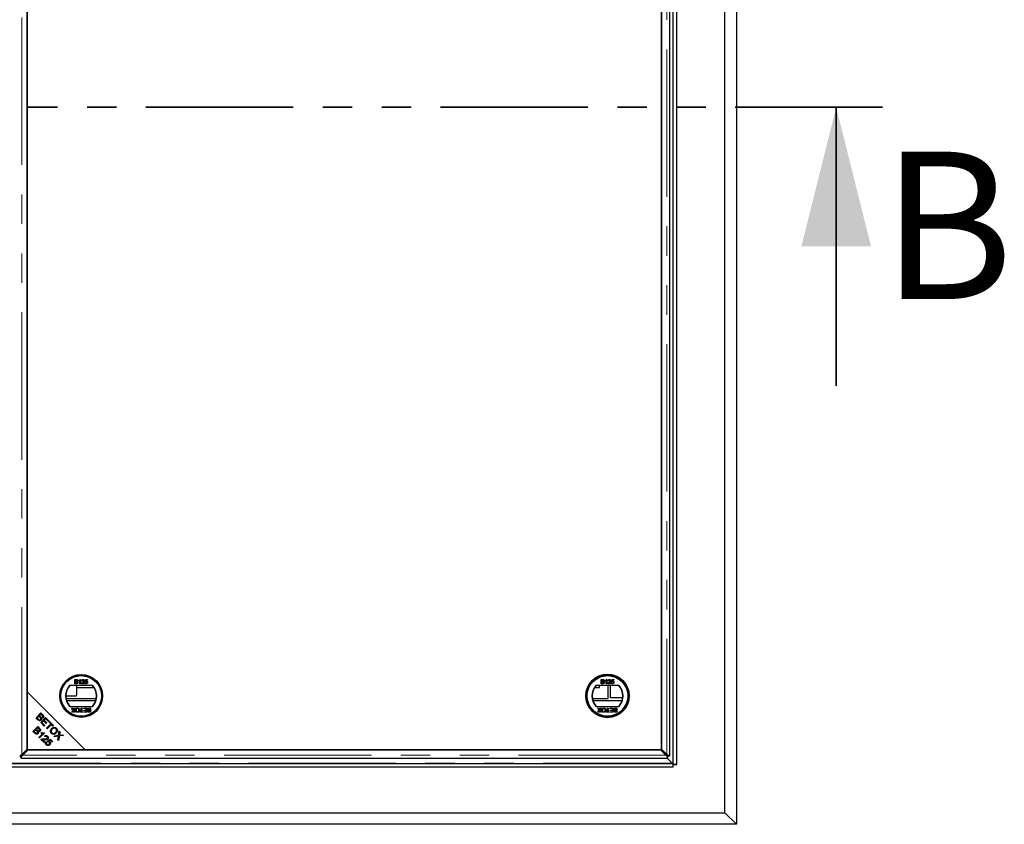
# Model space of a CAD drawing. Units: millimetres. Extents: x 752 to 8439, y 460 to 7170.
# Drawn here: x 1575 to 2424, y 782 to 1476 of the extents above; entities that cross this region are included whole.
import ezdxf

# ---------------------------------------------------------------- set-up
doc = ezdxf.new("R2010")
doc.units = ezdxf.units.MM
doc.header["$LTSCALE"] = 20
doc.linetypes.add('PHANTOM', pattern=[12.7, 6.35, -1.27, 1.27, -1.27, 1.27, -1.27])
doc.styles.add('SLDTEXTSTYLE0', font='TXT', dxfattribs={"width": 0.75})

msp = doc.modelspace()

# ---------------------------------------------------------------- linework, layer by layer
at = {"color": 7, "linetype": 'Continuous', "lineweight": 25}
for p, q in [((2192.65, 2018.16), (2192.65, 782.16)), ((2182.65, 792.16), (2182.65, 2008.16)), ((2138.2, 833.66), (2138.2, 1966.66)), ((2141.2, 833.66), (2141.2, 1966.66)), ((1581.25, 1954.05), (1581.25, 896.26)), ((1581.25, 846.98), (1581.25, 1953.33)), ((2128.05, 1953.33), (2128.05, 846.98)), ((2135.14, 841.28), (2135.14, 1959.03)), ((2128.05, 846.26), (2128.05, 1904.05)), ((1637.86, 901.81), (1617.74, 901.81)), ((1622.37, 903.34), (1622.37, 906.94)), ((1622.37, 906.94), (1623.72, 906.94)), ((1623.72, 903.34), (1622.37, 903.34)), ((1623.56, 906.52), (1622.88, 906.52)), ((1622.88, 906.52), (1622.88, 905.42)), ((1622.88, 905.42), (1623.62, 905.42)), ((1622.88, 905), (1622.88, 903.76)), ((1623.67, 905), (1622.88, 905)), ((1622.88, 903.76), (1623.73, 903.76)), ((1623.65, 901.81), (1623.65, 893.66)), ((1623.65, 900.16), (1638.83, 900.16)), ((1625.83, 905.61), (1625.83, 906.04)), ((1626.66, 903.34), (1626.66, 906.14)), ((1627.12, 903.34), (1626.66, 903.34)), ((1626.82, 906.94), (1627.12, 906.94)), ((1627.12, 906.94), (1627.12, 903.34)), ((1630.53, 903.34), (1628.18, 903.34)), ((1628.69, 905.88), (1628.23, 905.92)), ((1628.77, 903.8), (1630.53, 903.8)), ((1630.53, 903.8), (1630.53, 903.34)), ((1631.04, 904.31), (1631.5, 904.35)), ((1631.09, 905.05), (1631.45, 906.89)), ((1631.55, 905), (1631.09, 905.05)), ((1631.45, 906.89), (1633.16, 906.89)), ((1631.83, 906.43), (1631.65, 905.5)), ((1633.16, 906.43), (1631.83, 906.43)), ((1633.16, 906.89), (1633.16, 906.43)), ((2070.47, 900.16), (2074.65, 900.16)), ((2091.56, 901.81), (2071.43, 901.81)), ((2074.65, 900.16), (2074.65, 901.81)), ((2076.07, 903.34), (2076.07, 906.94)), ((2076.07, 906.94), (2077.41, 906.94)), ((2077.42, 903.34), (2076.07, 903.34)), ((2076.57, 906.52), (2076.57, 905.42)), ((2077.26, 906.52), (2076.57, 906.52)), ((2076.57, 905.42), (2077.31, 905.42)), ((2076.57, 905), (2076.57, 903.76)), ((2077.36, 905), (2076.57, 905)), ((2076.57, 903.76), (2077.42, 903.76)), ((2079.52, 905.61), (2079.52, 906.04)), ((2080.35, 903.34), (2080.35, 906.14)), ((2080.81, 903.34), (2080.35, 903.34)), ((2080.52, 906.94), (2080.81, 906.94)), ((2080.81, 906.94), (2080.81, 903.34)), ((2084.22, 903.34), (2081.87, 903.34)), ((2082.38, 905.88), (2081.92, 905.92)), ((2082.15, 890.66), (2082.15, 901.81)), ((2082.47, 903.8), (2084.22, 903.8)), ((2084.08, 891.16), (2084.08, 901.81)), ((2084.22, 903.8), (2084.22, 903.34)), ((2084.73, 904.31), (2085.19, 904.35)), ((2084.78, 905.05), (2085.15, 906.89)), ((2085.24, 905), (2084.78, 905.05)), ((2085.15, 906.89), (2086.85, 906.89)), ((2085.52, 906.43), (2085.34, 905.5)), ((2086.85, 906.43), (2085.52, 906.43)), ((2086.85, 906.89), (2086.85, 906.43)), ((1581.25, 896.26), (1631.25, 846.26)), ((1581.25, 896.26), (1581.25, 846.26)), ((1622.65, 892.66), (1614.55, 892.66)), ((1614.73, 890.66), (1640.88, 890.66)), ((1615.18, 888.78), (1640.42, 888.78)), ((1617.74, 883.81), (1637.86, 883.81)), ((2068.42, 890.66), (2082.15, 890.66)), ((2068.87, 888.78), (2094.12, 888.78)), ((2071.43, 883.81), (2091.56, 883.81)), ((2094.64, 891.16), (2084.08, 891.16)), ((1588.93, 873.89), (1593.11, 878.08)), ((1591.42, 875.27), (1589.98, 873.83)), ((1592.38, 874.3), (1591.42, 875.27)), ((1593.17, 877.03), (1591.91, 875.76)), ((1591.91, 875.76), (1592.81, 874.86)), ((1593.11, 878.08), (1594.68, 876.5)), ((1594.01, 876.19), (1593.17, 877.03)), ((1619.41, 882.31), (1620.03, 882.31)), ((1620.74, 880.38), (1619.41, 882.31)), ((1619.6, 878.72), (1620.74, 880.38)), ((1620.22, 878.72), (1619.6, 878.72)), ((1620.03, 882.31), (1620.9, 881.04)), ((1620.84, 879.63), (1620.22, 878.72)), ((1621.22, 881.07), (1622.07, 882.31)), ((1621.89, 878.72), (1621.26, 879.63)), ((1622.69, 882.31), (1621.36, 880.38)), ((1621.36, 880.38), (1622.5, 878.72)), ((1622.5, 878.72), (1621.89, 878.72)), ((1622.07, 882.31), (1622.69, 882.31)), ((1626.67, 879.13), (1627.83, 879.13)), ((1626.67, 878.72), (1626.67, 879.13)), ((1629.48, 878.72), (1626.67, 878.72)), ((1627.83, 879.13), (1627.83, 882.31)), ((1627.83, 882.31), (1628.33, 882.31)), ((1628.33, 882.31), (1628.33, 879.13)), ((1628.33, 879.13), (1629.48, 879.13)), ((1629.48, 879.13), (1629.48, 878.72)), ((1629.9, 882.31), (1632.53, 882.31)), ((1629.9, 881.9), (1629.9, 882.31)), ((1632.02, 881.9), (1629.9, 881.9)), ((1629.99, 879.13), (1632.02, 879.13)), ((1629.99, 878.72), (1629.99, 879.13)), ((1632.53, 878.72), (1629.99, 878.72)), ((1630.13, 880.65), (1632.02, 880.65)), ((1630.13, 880.24), (1630.13, 880.65)), ((1632.02, 880.24), (1630.13, 880.24)), ((1632.02, 880.65), (1632.02, 881.9)), ((1632.02, 879.13), (1632.02, 880.24)), ((1632.53, 882.31), (1632.53, 878.72)), ((1635.34, 881.9), (1634.49, 881.9)), ((1634.5, 882.31), (1635.85, 882.31)), ((1635.85, 878.72), (1634.5, 878.72)), ((1634.55, 880.65), (1635.34, 880.65)), ((1635.34, 880.24), (1634.6, 880.24)), ((1634.65, 879.13), (1635.34, 879.13)), ((1635.34, 880.65), (1635.34, 881.9)), ((1635.34, 879.13), (1635.34, 880.24)), ((1635.85, 882.31), (1635.85, 878.72)), ((2074.44, 880.38), (2073.11, 882.31)), ((2073.11, 882.31), (2073.72, 882.31)), ((2073.29, 878.72), (2074.44, 880.38)), ((2073.91, 878.72), (2073.29, 878.72)), ((2073.72, 882.31), (2074.59, 881.04)), ((2074.54, 879.63), (2073.91, 878.72)), ((2074.91, 881.07), (2075.76, 882.31)), ((2075.58, 878.72), (2074.96, 879.63)), ((2076.38, 882.31), (2075.05, 880.38)), ((2075.05, 880.38), (2076.2, 878.72)), ((2076.2, 878.72), (2075.58, 878.72)), ((2075.76, 882.31), (2076.38, 882.31)), ((2080.37, 878.72), (2080.37, 879.13)), ((2080.37, 879.13), (2081.52, 879.13)), ((2083.18, 878.72), (2080.37, 878.72)), ((2081.52, 882.31), (2082.03, 882.31)), ((2081.52, 879.13), (2081.52, 882.31)), ((2082.03, 882.31), (2082.03, 879.13)), ((2082.03, 879.13), (2083.18, 879.13)), ((2083.18, 879.13), (2083.18, 878.72)), ((2083.59, 882.31), (2086.22, 882.31)), ((2083.59, 881.9), (2083.59, 882.31)), ((2085.71, 881.9), (2083.59, 881.9)), ((2083.68, 879.13), (2085.71, 879.13)), ((2083.68, 878.72), (2083.68, 879.13)), ((2086.22, 878.72), (2083.68, 878.72)), ((2083.82, 880.65), (2085.71, 880.65)), ((2083.82, 880.24), (2083.82, 880.65)), ((2085.71, 880.24), (2083.82, 880.24)), ((2085.71, 880.65), (2085.71, 881.9)), ((2085.71, 879.13), (2085.71, 880.24)), ((2086.22, 882.31), (2086.22, 878.72)), ((2089.03, 881.9), (2088.18, 881.9)), ((2088.19, 882.31), (2089.54, 882.31)), ((2089.54, 878.72), (2088.19, 878.72)), ((2088.24, 880.65), (2089.03, 880.65)), ((2089.03, 880.24), (2088.29, 880.24)), ((2088.35, 879.13), (2089.03, 879.13)), ((2089.03, 880.65), (2089.03, 881.9)), ((2089.03, 879.13), (2089.03, 880.24)), ((2089.54, 882.31), (2089.54, 878.72)), ((1586.21, 862.25), (1590.4, 866.43)), ((1590.52, 872.29), (1588.93, 873.89)), ((1589.98, 873.83), (1591.02, 872.79)), ((1590.4, 866.43), (1591.97, 864.86)), ((1592.88, 869.94), (1597.06, 874.12)), ((1596, 866.82), (1592.88, 869.94)), ((1595.35, 871.3), (1593.93, 869.88)), ((1593.93, 869.88), (1596.5, 867.31)), ((1597.67, 868.99), (1595.35, 871.3)), ((1597.12, 873.08), (1595.84, 871.8)), ((1595.84, 871.8), (1598.16, 869.48)), ((1596.5, 867.31), (1596, 866.82)), ((1597.06, 874.12), (1600.09, 871.1)), ((1599.6, 870.61), (1597.12, 873.08)), ((1598.16, 869.48), (1597.67, 868.99)), ((1597.85, 864.97), (1601.54, 868.66)), ((1602.09, 868.11), (1598.4, 864.42)), ((1600.09, 871.1), (1599.6, 870.61)), ((1600.16, 870.04), (1600.66, 870.53)), ((1601.54, 868.66), (1600.16, 870.04)), ((1600.66, 870.53), (1603.97, 867.22)), ((1603.48, 866.72), (1602.09, 868.11)), ((1603.97, 867.22), (1603.48, 866.72)), ((1587.81, 860.65), (1586.21, 862.25)), ((1588.7, 863.63), (1587.26, 862.19)), ((1587.26, 862.19), (1588.3, 861.15)), ((1589.67, 862.66), (1588.7, 863.63)), ((1590.46, 865.38), (1589.19, 864.12)), ((1589.19, 864.12), (1590.1, 863.22)), ((1591.29, 864.55), (1590.46, 865.38)), ((1591.37, 857.09), (1594.64, 860.37)), ((1596.08, 860.78), (1591.88, 856.58)), ((1592.99, 860.78), (1593.49, 861.27)), ((1594.63, 860.37), (1595.33, 861.07)), ((1595.75, 861.11), (1596.08, 860.78)), ((1596.7, 857.63), (1596.23, 858.21)), ((1598.4, 864.42), (1597.85, 864.97)), ((1604.52, 858.3), (1608.32, 858.86)), ((1605.18, 857.64), (1604.52, 858.3)), ((1607.69, 858.04), (1605.18, 857.64)), ((1607.67, 855.15), (1608.11, 857.7)), ((1608.32, 858.86), (1608.89, 862.29)), ((1608.98, 858.26), (1608.35, 854.47)), ((1608.89, 862.29), (1609.55, 861.64)), ((1612.42, 858.76), (1608.98, 858.26)), ((1609.55, 861.64), (1609.24, 859.8)), ((1609.87, 859.1), (1611.82, 859.37)), ((1611.82, 859.37), (1612.42, 858.76)), ((1591.88, 856.58), (1591.37, 857.09)), ((1595.91, 852.55), (1593.14, 855.32)), ((1594.35, 855.1), (1596.4, 853.05)), ((1596.4, 853.05), (1595.91, 852.55)), ((1597.57, 853.09), (1598.15, 852.59)), ((1598.54, 853.88), (1601.09, 855.62)), ((1598.96, 853.33), (1598.54, 853.88)), ((1601.01, 854.72), (1599.67, 853.82)), ((1602.69, 853.05), (1601.01, 854.72)), ((1601.09, 855.62), (1603.18, 853.54)), ((1603.18, 853.54), (1602.69, 853.05)), ((1608.35, 854.47), (1607.67, 855.15)), ((1574.79, 840.91), (1575.91, 840.91)), ((1575.9, 839.8), (1575.9, 840.92)), ((1576.65, 842.38), (1581.25, 846.98)), ((1581.97, 846.26), (1577.37, 841.66)), ((1581.25, 846.26), (1631.25, 846.26)), ((2127.33, 846.26), (1581.97, 846.26)), ((1631.25, 846.26), (2128.05, 846.26)), ((2131.92, 841.66), (2127.33, 846.26)), ((2128.05, 846.98), (2132.64, 842.38)), ((2134.51, 840.91), (2133.39, 840.91)), ((2133.4, 839.8), (2133.4, 840.92)), ((1009.15, 834.66), (2138.15, 834.66)), ((1576.27, 839.16), (2133.02, 839.16)), ((2133.04, 839.18), (2137.25, 834.97)), ((2138.15, 831.66), (2138.15, 834.66)), ((2138.2, 834.66), (2138.15, 834.66)), ((2138.15, 833.65), (2141.16, 833.65)), ((2141.2, 833.66), (2138.2, 833.66)), ((2141.15, 833.66), (2141.16, 833.65)), ((2141.15, 833.66), (2141.15, 833.65)), ((2141.16, 833.65), (2141.16, 833.66)), ((1009.15, 831.66), (2138.15, 831.66)), ((964.65, 792.16), (2182.65, 792.16)), ((2192.65, 782.16), (2182.65, 792.16)), ((2192.65, 782.16), (954.65, 782.16))]:
    msp.add_line(p, q, dxfattribs=at)
at = {"color": 8, "linetype": 'PHANTOM', "lineweight": 18}
for p, q in [((2137.92, 834.66), (2137.92, 1965.66)), ((1576.65, 842.38), (1576.65, 1957.93)), ((2132.64, 1957.93), (2132.64, 842.38)), ((1602.19, 868.01), (1602.19, 869)), ((1603.95, 867.2), (1603.01, 867.2)), ((1592.77, 857.47), (1591.74, 857.47)), ((1594.46, 860.19), (1595.49, 860.19)), ((2131.92, 841.66), (1577.37, 841.66)), ((1010.06, 834.94), (2137.25, 834.94))]:
    msp.add_line(p, q, dxfattribs=at)
at = {"color": 7, "linetype": 'PHANTOM', "lineweight": 35}
msp.add_line((2318.65, 1400.16), (830.65, 1400.16), dxfattribs=at)
at = {"color": 7, "linetype": 'Continuous', "lineweight": 35}
msp.add_line((2278.65, 1160.16), (2278.65, 1400.16), dxfattribs=at)
at = {"color": 7, "linetype": 'Continuous', "lineweight": 25}
for centre, radius in [((1627.8, 892.81), 18.5), ((1627.8, 892.81), 18.37), ((1627.8, 892.81), 17.7), ((1627.8, 892.81), 17.5), ((2081.49, 892.81), 18.79), ((2081.49, 892.81), 18.5), ((2081.49, 892.81), 17.7), ((2081.49, 892.81), 17.5)]:
    msp.add_circle(centre, radius, dxfattribs=at)
for centre, radius, start, end in [((1627.8, 892.81), 13.5, 138.18969, 221.81031), ((1627.8, 892.81), 13.25, 137.21531, 222.78469), ((1627.8, 892.81), 13.25, 317.21531, 42.78469), ((1627.8, 892.81), 13.5, 318.18969, 41.81031), ((2081.49, 892.81), 13.5, 138.18969, 221.81031), ((2081.49, 892.81), 13.25, 137.21531, 222.78469), ((2081.49, 892.81), 13.25, 317.21531, 42.78469), ((2081.49, 892.81), 13.5, 318.18969, 41.81031), ((1622.65, 893.66), 1, 270, 0)]:
    msp.add_arc(centre, radius, start, end, dxfattribs=at)
msp.add_ellipse((2152.99, 835.1), major_axis=(15.74, 0), ratio=0.466308, start_param=3.159675, end_param=3.163747, dxfattribs=at)
for points, knots in [([(1624.4, 905.96), (1624.39, 906.06), (1624.37, 906.2), (1624.26, 906.37), (1624.02, 906.54), (1623.77, 906.53), (1623.56, 906.52)], [0, 0, 0, 0, 0.249558, 0.375057, 0.500262, 1, 1, 1, 1]), ([(1623.62, 905.42), (1623.7, 905.42), (1623.85, 905.42), (1623.99, 905.44), (1624.05, 905.46)], [0, 0, 0, 0, 0.5603982, 1, 1, 1, 1]), ([(1624.54, 904.38), (1624.53, 904.48), (1624.51, 904.63), (1624.39, 904.81), (1624.15, 905), (1623.88, 905), (1623.67, 905)], [0, 0, 0, 0, 0.249826, 0.37554, 0.50118, 1, 1, 1, 1]), ([(1623.72, 906.94), (1623.88, 906.93), (1624.2, 906.92), (1624.61, 906.72), (1624.86, 906.38), (1624.89, 906.13), (1624.91, 906)], [0, 0, 0, 0, 0.281146, 0.559986, 0.780093, 1, 1, 1, 1]), ([(1625.05, 904.37), (1625.04, 904.25), (1625.01, 904.02), (1624.84, 903.69), (1624.42, 903.37), (1624.01, 903.35), (1623.72, 903.34)], [0, 0, 0, 0, 0.187101, 0.37427, 0.560798, 1, 1, 1, 1]), ([(1623.73, 903.76), (1623.79, 903.76), (1623.89, 903.76), (1623.99, 903.77), (1624.04, 903.77)], [0, 0, 0, 0, 0.560131, 1, 1, 1, 1]), ([(1624.04, 903.77), (1624.12, 903.79), (1624.28, 903.83), (1624.44, 904), (1624.53, 904.19), (1624.54, 904.31), (1624.54, 904.38)], [0, 0, 0, 0, 0.280277, 0.558992, 0.779418, 1, 1, 1, 1]), ([(1624.05, 905.46), (1624.11, 905.48), (1624.23, 905.53), (1624.37, 905.7), (1624.39, 905.86), (1624.4, 905.96)], [0, 0, 0, 0, 0.280881, 0.5611, 1, 1, 1, 1]), ([(1624.91, 906), (1624.9, 905.91), (1624.88, 905.73), (1624.7, 905.43), (1624.5, 905.31), (1624.37, 905.23)], [0, 0, 0, 0, 0.280329, 0.560835, 1, 1, 1, 1]), ([(1624.37, 905.23), (1624.47, 905.19), (1624.68, 905.12), (1624.9, 904.89), (1625.03, 904.63), (1625.04, 904.46), (1625.05, 904.37)], [0, 0, 0, 0, 0.280202, 0.559653, 0.779736, 1, 1, 1, 1]), ([(1625.83, 906.04), (1626.05, 906.16), (1626.45, 906.39), (1626.71, 906.77), (1626.82, 906.94)], [0, 0, 0, 0, 0.5604416, 1, 1, 1, 1]), ([(1626.66, 906.14), (1626.52, 906.02), (1626.26, 905.81), (1625.96, 905.67), (1625.83, 905.61)], [0, 0, 0, 0, 0.559703, 1, 1, 1, 1]), ([(1628.18, 903.34), (1628.18, 903.4), (1628.18, 903.51), (1628.22, 903.61), (1628.23, 903.66)], [0, 0, 0, 0, 0.559986, 1, 1, 1, 1]), ([(1628.23, 905.92), (1628.25, 906.08), (1628.31, 906.4), (1628.62, 906.75), (1629, 906.92), (1629.25, 906.93), (1629.38, 906.94)], [0, 0, 0, 0, 0.280252, 0.558863, 0.779116, 1, 1, 1, 1]), ([(1628.23, 903.66), (1628.34, 903.88), (1628.55, 904.28), (1628.9, 904.56), (1629.06, 904.69)], [0, 0, 0, 0, 0.558369, 1, 1, 1, 1]), ([(1629.37, 906.52), (1629.27, 906.51), (1629.07, 906.5), (1628.83, 906.34), (1628.71, 906.11), (1628.69, 905.95), (1628.69, 905.88)], [0, 0, 0, 0, 0.280423, 0.559458, 0.779358, 1, 1, 1, 1]), ([(1629.49, 904.47), (1629.4, 904.4), (1629.26, 904.28), (1629.07, 904.12), (1628.9, 903.97), (1628.82, 903.86), (1628.77, 903.8)], [0, 0, 0, 0, 0.340038, 0.560055, 0.780063, 1, 1, 1, 1]), ([(1629.06, 904.69), (1629.29, 904.88), (1629.61, 905.16), (1629.96, 905.58), (1630, 905.82), (1630.02, 905.94)], [0, 0, 0, 0, 0.561304, 0.781368, 1, 1, 1, 1]), ([(1630.02, 905.94), (1630.01, 906.03), (1629.99, 906.22), (1629.8, 906.41), (1629.59, 906.51), (1629.44, 906.52), (1629.37, 906.52)], [0, 0, 0, 0, 0.279058, 0.558588, 0.779053, 1, 1, 1, 1]), ([(1629.38, 906.94), (1629.54, 906.93), (1629.85, 906.9), (1630.22, 906.65), (1630.45, 906.31), (1630.47, 906.07), (1630.49, 905.94)], [0, 0, 0, 0, 0.280491, 0.559661, 0.779764, 1, 1, 1, 1]), ([(1630.49, 905.94), (1630.46, 905.77), (1630.41, 905.43), (1630.03, 904.93), (1629.69, 904.64), (1629.49, 904.47)], [0, 0, 0, 0, 0.27876, 0.558831, 1, 1, 1, 1]), ([(1632.16, 903.29), (1632, 903.31), (1631.68, 903.33), (1631.32, 903.6), (1631.1, 903.94), (1631.06, 904.19), (1631.04, 904.31)], [0, 0, 0, 0, 0.280051, 0.559271, 0.779424, 1, 1, 1, 1]), ([(1631.5, 904.35), (1631.52, 904.26), (1631.56, 904.07), (1631.71, 903.85), (1631.93, 903.72), (1632.08, 903.71), (1632.16, 903.71)], [0, 0, 0, 0, 0.280708, 0.55992, 0.77962, 1, 1, 1, 1]), ([(1632.16, 905.32), (1632.09, 905.32), (1631.96, 905.31), (1631.73, 905.22), (1631.61, 905.08), (1631.55, 905)], [0, 0, 0, 0, 0.280882, 0.56114, 1, 1, 1, 1]), ([(1631.65, 905.5), (1631.76, 905.57), (1631.95, 905.71), (1632.19, 905.73), (1632.29, 905.74)], [0, 0, 0, 0, 0.5599312, 1, 1, 1, 1]), ([(1632.88, 904.55), (1632.88, 904.66), (1632.86, 904.88), (1632.69, 905.17), (1632.43, 905.31), (1632.25, 905.32), (1632.16, 905.32)], [0, 0, 0, 0, 0.280645, 0.559584, 0.779291, 1, 1, 1, 1]), ([(1632.16, 903.71), (1632.28, 903.72), (1632.51, 903.75), (1632.76, 903.99), (1632.87, 904.27), (1632.88, 904.45), (1632.88, 904.55)], [0, 0, 0, 0, 0.279513, 0.558294, 0.778902, 1, 1, 1, 1]), ([(1633.07, 903.73), (1632.93, 903.59), (1632.67, 903.33), (1632.31, 903.31), (1632.16, 903.29)], [0, 0, 0, 0, 0.5584466, 1, 1, 1, 1]), ([(1632.29, 905.74), (1632.45, 905.72), (1632.78, 905.67), (1633.13, 905.35), (1633.32, 904.96), (1633.34, 904.7), (1633.34, 904.57)], [0, 0, 0, 0, 0.279176, 0.558746, 0.779155, 1, 1, 1, 1]), ([(1633.34, 904.57), (1633.33, 904.4), (1633.31, 904.1), (1633.14, 903.84), (1633.07, 903.73)], [0, 0, 0, 0, 0.559724, 1, 1, 1, 1]), ([(2078.09, 905.96), (2078.08, 906.06), (2078.07, 906.2), (2077.96, 906.37), (2077.71, 906.54), (2077.46, 906.53), (2077.26, 906.52)], [0, 0, 0, 0, 0.249556, 0.375063, 0.500255, 1, 1, 1, 1]), ([(2077.31, 905.42), (2077.4, 905.42), (2077.54, 905.42), (2077.68, 905.44), (2077.75, 905.46)], [0, 0, 0, 0, 0.560424, 1, 1, 1, 1]), ([(2078.23, 904.38), (2078.22, 904.48), (2078.2, 904.63), (2078.09, 904.81), (2077.84, 905), (2077.58, 905), (2077.36, 905)], [0, 0, 0, 0, 0.249821, 0.375548, 0.501171, 1, 1, 1, 1]), ([(2077.41, 906.94), (2077.57, 906.93), (2077.89, 906.92), (2078.3, 906.72), (2078.55, 906.38), (2078.58, 906.13), (2078.6, 906)], [0, 0, 0, 0, 0.2811378, 0.5599798, 0.7800949, 1, 1, 1, 1]), ([(2078.74, 904.37), (2078.73, 904.25), (2078.7, 904.02), (2078.53, 903.69), (2078.11, 903.37), (2077.7, 903.35), (2077.42, 903.34)], [0, 0, 0, 0, 0.1871067, 0.3742631, 0.5608065, 1, 1, 1, 1]), ([(2077.42, 903.76), (2077.48, 903.76), (2077.58, 903.76), (2077.69, 903.77), (2077.73, 903.77)], [0, 0, 0, 0, 0.5600349, 1, 1, 1, 1]), ([(2077.73, 903.77), (2077.81, 903.79), (2077.97, 903.83), (2078.13, 904), (2078.22, 904.19), (2078.23, 904.31), (2078.23, 904.38)], [0, 0, 0, 0, 0.280284, 0.55899, 0.779413, 1, 1, 1, 1]), ([(2077.75, 905.46), (2077.8, 905.48), (2077.92, 905.53), (2078.07, 905.7), (2078.08, 905.86), (2078.09, 905.96)], [0, 0, 0, 0, 0.2809166, 0.561119, 1, 1, 1, 1]), ([(2078.6, 906), (2078.59, 905.91), (2078.57, 905.73), (2078.4, 905.43), (2078.19, 905.31), (2078.06, 905.23)], [0, 0, 0, 0, 0.280325, 0.560834, 1, 1, 1, 1]), ([(2078.06, 905.23), (2078.17, 905.19), (2078.37, 905.12), (2078.6, 904.89), (2078.72, 904.63), (2078.73, 904.46), (2078.74, 904.37)], [0, 0, 0, 0, 0.2802329, 0.5596749, 0.7797374, 1, 1, 1, 1]), ([(2079.52, 906.04), (2079.75, 906.16), (2080.15, 906.39), (2080.4, 906.77), (2080.52, 906.94)], [0, 0, 0, 0, 0.5604438, 1, 1, 1, 1]), ([(2080.35, 906.14), (2080.21, 906.02), (2079.96, 905.81), (2079.65, 905.67), (2079.52, 905.61)], [0, 0, 0, 0, 0.559692, 1, 1, 1, 1]), ([(2081.87, 903.34), (2081.88, 903.4), (2081.88, 903.51), (2081.91, 903.61), (2081.92, 903.66)], [0, 0, 0, 0, 0.559984, 1, 1, 1, 1]), ([(2081.92, 905.92), (2081.95, 906.08), (2082, 906.4), (2082.31, 906.75), (2082.69, 906.92), (2082.95, 906.93), (2083.07, 906.94)], [0, 0, 0, 0, 0.280255, 0.558863, 0.779126, 1, 1, 1, 1]), ([(2081.92, 903.66), (2082.04, 903.88), (2082.24, 904.28), (2082.6, 904.56), (2082.75, 904.69)], [0, 0, 0, 0, 0.558366, 1, 1, 1, 1]), ([(2083.06, 906.52), (2082.96, 906.51), (2082.76, 906.5), (2082.52, 906.34), (2082.4, 906.11), (2082.39, 905.95), (2082.38, 905.88)], [0, 0, 0, 0, 0.280419, 0.559447, 0.779358, 1, 1, 1, 1]), ([(2083.18, 904.47), (2083.1, 904.4), (2082.95, 904.28), (2082.76, 904.12), (2082.6, 903.97), (2082.51, 903.86), (2082.47, 903.8)], [0, 0, 0, 0, 0.340025, 0.560081, 0.780053, 1, 1, 1, 1]), ([(2082.75, 904.69), (2082.98, 904.88), (2083.3, 905.16), (2083.65, 905.58), (2083.7, 905.82), (2083.72, 905.94)], [0, 0, 0, 0, 0.561312, 0.781363, 1, 1, 1, 1]), ([(2083.72, 905.94), (2083.71, 906.03), (2083.68, 906.22), (2083.5, 906.41), (2083.28, 906.51), (2083.13, 906.52), (2083.06, 906.52)], [0, 0, 0, 0, 0.279063, 0.55859, 0.779079, 1, 1, 1, 1]), ([(2083.07, 906.94), (2083.23, 906.93), (2083.54, 906.9), (2083.92, 906.65), (2084.14, 906.31), (2084.17, 906.07), (2084.18, 905.94)], [0, 0, 0, 0, 0.280494, 0.559662, 0.779763, 1, 1, 1, 1]), ([(2084.18, 905.94), (2084.15, 905.77), (2084.11, 905.43), (2083.72, 904.93), (2083.38, 904.64), (2083.18, 904.47)], [0, 0, 0, 0, 0.278759, 0.558838, 1, 1, 1, 1]), ([(2085.85, 903.29), (2085.69, 903.31), (2085.38, 903.33), (2085.01, 903.6), (2084.79, 903.94), (2084.75, 904.19), (2084.73, 904.31)], [0, 0, 0, 0, 0.280058, 0.559277, 0.779422, 1, 1, 1, 1]), ([(2085.19, 904.35), (2085.21, 904.26), (2085.25, 904.07), (2085.4, 903.85), (2085.63, 903.72), (2085.78, 903.71), (2085.85, 903.71)], [0, 0, 0, 0, 0.280716, 0.559942, 0.779637, 1, 1, 1, 1]), ([(2085.85, 905.32), (2085.79, 905.32), (2085.65, 905.31), (2085.42, 905.22), (2085.31, 905.08), (2085.24, 905)], [0, 0, 0, 0, 0.280934, 0.561175, 1, 1, 1, 1]), ([(2085.34, 905.5), (2085.45, 905.57), (2085.64, 905.71), (2085.88, 905.73), (2085.98, 905.74)], [0, 0, 0, 0, 0.559917, 1, 1, 1, 1]), ([(2086.58, 904.55), (2086.57, 904.66), (2086.55, 904.88), (2086.38, 905.17), (2086.12, 905.31), (2085.94, 905.32), (2085.85, 905.32)], [0, 0, 0, 0, 0.280643, 0.559588, 0.779305, 1, 1, 1, 1]), ([(2085.85, 903.71), (2085.97, 903.72), (2086.21, 903.75), (2086.45, 903.99), (2086.56, 904.27), (2086.57, 904.45), (2086.58, 904.55)], [0, 0, 0, 0, 0.2795471, 0.5583044, 0.7789087, 1, 1, 1, 1]), ([(2086.76, 903.73), (2086.62, 903.59), (2086.36, 903.33), (2086.01, 903.31), (2085.85, 903.29)], [0, 0, 0, 0, 0.558475, 1, 1, 1, 1]), ([(2085.98, 905.74), (2086.15, 905.72), (2086.48, 905.67), (2086.82, 905.35), (2087.01, 904.96), (2087.03, 904.7), (2087.04, 904.57)], [0, 0, 0, 0, 0.279154, 0.558729, 0.779153, 1, 1, 1, 1]), ([(2087.04, 904.57), (2087.02, 904.4), (2087, 904.1), (2086.83, 903.84), (2086.76, 903.73)], [0, 0, 0, 0, 0.5597216, 1, 1, 1, 1]), ([(1592.73, 872.52), (1592.84, 872.66), (1593, 872.86), (1593.04, 873.21), (1592.95, 873.73), (1592.64, 874.05), (1592.38, 874.3)], [0, 0, 0, 0, 0.249322, 0.37501, 0.50058, 1, 1, 1, 1]), ([(1592.81, 874.86), (1592.91, 874.76), (1593.09, 874.58), (1593.3, 874.44), (1593.39, 874.38)], [0, 0, 0, 0, 0.560262, 1, 1, 1, 1]), ([(1593.39, 874.38), (1593.48, 874.34), (1593.67, 874.25), (1594.05, 874.26), (1594.26, 874.43), (1594.39, 874.53)], [0, 0, 0, 0, 0.281292, 0.561706, 1, 1, 1, 1]), ([(1594.39, 874.53), (1594.49, 874.66), (1594.65, 874.85), (1594.69, 875.19), (1594.57, 875.67), (1594.26, 875.96), (1594.01, 876.19)], [0, 0, 0, 0, 0.248949, 0.374259, 0.499595, 1, 1, 1, 1]), ([(1594.68, 876.5), (1594.86, 876.31), (1595.22, 875.93), (1595.48, 875.23), (1595.38, 874.54), (1595.13, 874.21), (1595, 874.05)], [0, 0, 0, 0, 0.2811511, 0.5601494, 0.7801907, 1, 1, 1, 1]), ([(1621.08, 879.97), (1621.03, 879.9), (1620.96, 879.79), (1620.88, 879.68), (1620.84, 879.63)], [0, 0, 0, 0, 0.55999, 1, 1, 1, 1]), ([(1620.9, 881.04), (1620.93, 881), (1620.98, 880.93), (1621.03, 880.86), (1621.05, 880.83)], [0, 0, 0, 0, 0.559946, 1, 1, 1, 1]), ([(1621.05, 880.83), (1621.08, 880.87), (1621.14, 880.95), (1621.19, 881.04), (1621.22, 881.07)], [0, 0, 0, 0, 0.56012, 1, 1, 1, 1]), ([(1621.26, 879.63), (1621.22, 879.69), (1621.17, 879.77), (1621.1, 879.88), (1621.08, 879.94), (1621.08, 879.97)], [0, 0, 0, 0, 0.5612042, 0.7817337, 1, 1, 1, 1]), ([(1622.94, 880.52), (1622.96, 880.78), (1623.01, 881.31), (1623.43, 881.95), (1624.03, 882.3), (1624.44, 882.34), (1624.64, 882.36)], [0, 0, 0, 0, 0.28036, 0.559507, 0.779648, 1, 1, 1, 1]), ([(1624.64, 878.67), (1624.38, 878.7), (1623.85, 878.76), (1623.27, 879.27), (1622.98, 879.9), (1622.95, 880.31), (1622.94, 880.52)], [0, 0, 0, 0, 0.279605, 0.558588, 0.779093, 1, 1, 1, 1]), ([(1624.65, 881.94), (1624.45, 881.92), (1624.06, 881.87), (1623.65, 881.45), (1623.47, 880.98), (1623.45, 880.67), (1623.45, 880.52)], [0, 0, 0, 0, 0.2791, 0.558198, 0.778815, 1, 1, 1, 1]), ([(1623.45, 880.52), (1623.46, 880.32), (1623.48, 879.93), (1623.75, 879.43), (1624.18, 879.13), (1624.49, 879.1), (1624.64, 879.08)], [0, 0, 0, 0, 0.280772, 0.560087, 0.779955, 1, 1, 1, 1]), ([(1624.64, 882.36), (1624.9, 882.33), (1625.42, 882.27), (1626, 881.78), (1626.3, 881.17), (1626.33, 880.76), (1626.35, 880.56)], [0, 0, 0, 0, 0.279579, 0.558772, 0.779305, 1, 1, 1, 1]), ([(1624.64, 879.08), (1624.77, 879.1), (1625.04, 879.12), (1625.4, 879.32), (1625.8, 879.77), (1625.83, 880.24), (1625.84, 880.57)], [0, 0, 0, 0, 0.187255, 0.374447, 0.561244, 1, 1, 1, 1]), ([(1626.35, 880.56), (1626.33, 880.29), (1626.3, 879.75), (1625.88, 879.1), (1625.28, 878.72), (1624.85, 878.69), (1624.64, 878.67)], [0, 0, 0, 0, 0.280571, 0.559569, 0.779561, 1, 1, 1, 1]), ([(1625.84, 880.57), (1625.83, 880.76), (1625.81, 881.14), (1625.52, 881.61), (1625.1, 881.9), (1624.8, 881.93), (1624.65, 881.94)], [0, 0, 0, 0, 0.280648, 0.559878, 0.779848, 1, 1, 1, 1]), ([(1633.17, 881.28), (1633.18, 881.4), (1633.21, 881.64), (1633.38, 881.96), (1633.8, 882.28), (1634.21, 882.3), (1634.5, 882.31)], [0, 0, 0, 0, 0.1870887, 0.3742608, 0.5607917, 1, 1, 1, 1]), ([(1633.85, 880.42), (1633.75, 880.46), (1633.54, 880.53), (1633.32, 880.76), (1633.19, 881.02), (1633.18, 881.19), (1633.17, 881.28)], [0, 0, 0, 0, 0.280182, 0.559623, 0.779719, 1, 1, 1, 1]), ([(1633.31, 879.65), (1633.32, 879.74), (1633.34, 879.93), (1633.52, 880.22), (1633.72, 880.35), (1633.85, 880.42)], [0, 0, 0, 0, 0.280376, 0.560874, 1, 1, 1, 1]), ([(1634.5, 878.72), (1634.34, 878.72), (1634.02, 878.73), (1633.61, 878.93), (1633.36, 879.27), (1633.33, 879.52), (1633.31, 879.65)], [0, 0, 0, 0, 0.28115, 0.559997, 0.780107, 1, 1, 1, 1]), ([(1634.18, 881.88), (1634.1, 881.86), (1633.94, 881.82), (1633.78, 881.66), (1633.69, 881.46), (1633.68, 881.34), (1633.68, 881.27)], [0, 0, 0, 0, 0.280299, 0.558989, 0.779384, 1, 1, 1, 1]), ([(1633.68, 881.27), (1633.69, 881.17), (1633.71, 881.02), (1633.82, 880.84), (1634.07, 880.65), (1634.33, 880.65), (1634.55, 880.65)], [0, 0, 0, 0, 0.249803, 0.375559, 0.501169, 1, 1, 1, 1]), ([(1634.17, 880.19), (1634.11, 880.17), (1633.99, 880.12), (1633.84, 879.95), (1633.83, 879.79), (1633.82, 879.69)], [0, 0, 0, 0, 0.280871, 0.561076, 1, 1, 1, 1]), ([(1633.82, 879.69), (1633.83, 879.59), (1633.84, 879.45), (1633.96, 879.28), (1634.2, 879.11), (1634.45, 879.12), (1634.65, 879.13)], [0, 0, 0, 0, 0.249549, 0.375065, 0.500279, 1, 1, 1, 1]), ([(1634.6, 880.24), (1634.52, 880.24), (1634.37, 880.24), (1634.23, 880.21), (1634.17, 880.19)], [0, 0, 0, 0, 0.560386, 1, 1, 1, 1]), ([(1634.49, 881.9), (1634.43, 881.9), (1634.33, 881.9), (1634.23, 881.88), (1634.18, 881.88)], [0, 0, 0, 0, 0.56015, 1, 1, 1, 1]), ([(2074.77, 879.97), (2074.73, 879.9), (2074.65, 879.79), (2074.57, 879.68), (2074.54, 879.63)], [0, 0, 0, 0, 0.559998, 1, 1, 1, 1]), ([(2074.59, 881.04), (2074.62, 881), (2074.67, 880.93), (2074.72, 880.86), (2074.74, 880.83)], [0, 0, 0, 0, 0.559969, 1, 1, 1, 1]), ([(2074.74, 880.83), (2074.77, 880.87), (2074.83, 880.95), (2074.89, 881.04), (2074.91, 881.07)], [0, 0, 0, 0, 0.560165, 1, 1, 1, 1]), ([(2074.96, 879.63), (2074.92, 879.69), (2074.86, 879.77), (2074.79, 879.88), (2074.78, 879.94), (2074.77, 879.97)], [0, 0, 0, 0, 0.561197, 0.781742, 1, 1, 1, 1]), ([(2076.63, 880.52), (2076.65, 880.78), (2076.7, 881.31), (2077.12, 881.95), (2077.72, 882.3), (2078.13, 882.34), (2078.34, 882.36)], [0, 0, 0, 0, 0.280359, 0.559505, 0.779652, 1, 1, 1, 1]), ([(2078.34, 878.67), (2078.07, 878.7), (2077.54, 878.76), (2076.96, 879.27), (2076.67, 879.9), (2076.65, 880.31), (2076.63, 880.52)], [0, 0, 0, 0, 0.279599, 0.558595, 0.779092, 1, 1, 1, 1]), ([(2078.34, 881.94), (2078.14, 881.92), (2077.75, 881.87), (2077.34, 881.45), (2077.16, 880.98), (2077.15, 880.67), (2077.14, 880.52)], [0, 0, 0, 0, 0.279083, 0.558196, 0.778816, 1, 1, 1, 1]), ([(2077.14, 880.52), (2077.15, 880.32), (2077.18, 879.93), (2077.44, 879.43), (2077.87, 879.13), (2078.18, 879.1), (2078.33, 879.08)], [0, 0, 0, 0, 0.280772, 0.560095, 0.779969, 1, 1, 1, 1]), ([(2078.33, 879.08), (2078.47, 879.1), (2078.74, 879.12), (2079.1, 879.32), (2079.49, 879.77), (2079.52, 880.24), (2079.54, 880.57)], [0, 0, 0, 0, 0.187267, 0.374464, 0.561256, 1, 1, 1, 1]), ([(2078.34, 882.36), (2078.6, 882.33), (2079.12, 882.27), (2079.69, 881.78), (2079.99, 881.17), (2080.03, 880.76), (2080.04, 880.56)], [0, 0, 0, 0, 0.279571, 0.558774, 0.779303, 1, 1, 1, 1]), ([(2079.54, 880.57), (2079.52, 880.76), (2079.5, 881.14), (2079.21, 881.61), (2078.79, 881.9), (2078.49, 881.93), (2078.34, 881.94)], [0, 0, 0, 0, 0.280648, 0.559875, 0.779828, 1, 1, 1, 1]), ([(2080.04, 880.56), (2080.03, 880.29), (2079.99, 879.75), (2079.57, 879.1), (2078.97, 878.72), (2078.55, 878.69), (2078.34, 878.67)], [0, 0, 0, 0, 0.280575, 0.559575, 0.779561, 1, 1, 1, 1]), ([(2086.87, 881.28), (2086.88, 881.4), (2086.9, 881.64), (2087.07, 881.96), (2087.49, 882.28), (2087.9, 882.3), (2088.19, 882.31)], [0, 0, 0, 0, 0.187096, 0.374272, 0.560796, 1, 1, 1, 1]), ([(2087.54, 880.42), (2087.44, 880.46), (2087.23, 880.53), (2087.01, 880.76), (2086.88, 881.02), (2086.87, 881.19), (2086.87, 881.28)], [0, 0, 0, 0, 0.280173, 0.559611, 0.779715, 1, 1, 1, 1]), ([(2087, 879.65), (2087.01, 879.74), (2087.03, 879.93), (2087.21, 880.22), (2087.42, 880.35), (2087.54, 880.42)], [0, 0, 0, 0, 0.280365, 0.560865, 1, 1, 1, 1]), ([(2088.19, 878.72), (2088.03, 878.72), (2087.72, 878.73), (2087.3, 878.93), (2087.05, 879.27), (2087.02, 879.52), (2087, 879.65)], [0, 0, 0, 0, 0.281146, 0.5599944, 0.7801146, 1, 1, 1, 1]), ([(2087.87, 881.88), (2087.79, 881.86), (2087.64, 881.82), (2087.47, 881.66), (2087.38, 881.46), (2087.38, 881.34), (2087.37, 881.27)], [0, 0, 0, 0, 0.280306, 0.558988, 0.779379, 1, 1, 1, 1]), ([(2087.37, 881.27), (2087.38, 881.17), (2087.4, 881.02), (2087.52, 880.84), (2087.76, 880.65), (2088.03, 880.65), (2088.24, 880.65)], [0, 0, 0, 0, 0.249799, 0.375568, 0.501162, 1, 1, 1, 1]), ([(2087.86, 880.19), (2087.8, 880.17), (2087.69, 880.12), (2087.54, 879.95), (2087.52, 879.79), (2087.51, 879.69)], [0, 0, 0, 0, 0.280912, 0.561095, 1, 1, 1, 1]), ([(2087.51, 879.69), (2087.52, 879.59), (2087.54, 879.45), (2087.65, 879.28), (2087.89, 879.11), (2088.14, 879.12), (2088.35, 879.13)], [0, 0, 0, 0, 0.249547, 0.375072, 0.500275, 1, 1, 1, 1]), ([(2088.29, 880.24), (2088.21, 880.24), (2088.06, 880.24), (2087.92, 880.21), (2087.86, 880.19)], [0, 0, 0, 0, 0.560416, 1, 1, 1, 1]), ([(2088.18, 881.9), (2088.12, 881.9), (2088.02, 881.9), (2087.92, 881.88), (2087.87, 881.88)], [0, 0, 0, 0, 0.560041, 1, 1, 1, 1]), ([(1593.3, 871.94), (1593.15, 871.82), (1592.84, 871.56), (1592.26, 871.39), (1591.38, 871.5), (1590.88, 871.97), (1590.52, 872.29)], [0, 0, 0, 0, 0.187099, 0.374287, 0.560765, 1, 1, 1, 1]), ([(1591.02, 872.79), (1591.09, 872.72), (1591.21, 872.59), (1591.35, 872.48), (1591.42, 872.43)], [0, 0, 0, 0, 0.560092, 1, 1, 1, 1]), ([(1591.42, 872.43), (1591.53, 872.36), (1591.76, 872.22), (1592.15, 872.19), (1592.49, 872.31), (1592.65, 872.45), (1592.73, 872.52)], [0, 0, 0, 0, 0.280499, 0.559121, 0.779443, 1, 1, 1, 1]), ([(1593.53, 873.75), (1593.61, 873.58), (1593.76, 873.24), (1593.75, 872.72), (1593.59, 872.27), (1593.4, 872.05), (1593.3, 871.94)], [0, 0, 0, 0, 0.280146, 0.559557, 0.779674, 1, 1, 1, 1]), ([(1595, 874.05), (1594.89, 873.95), (1594.66, 873.77), (1594.13, 873.61), (1593.76, 873.69), (1593.53, 873.75)], [0, 0, 0, 0, 0.280486, 0.561079, 1, 1, 1, 1]), ([(1602.19, 867.93), (1602.23, 868), (1602.31, 868.12), (1602.52, 868.3), (1602.68, 868.4), (1602.74, 868.45)], [0, 0, 0, 0, 0.372163, 0.744348, 1, 1, 1, 1]), ([(1603.44, 867.75), (1603.4, 867.68), (1603.29, 867.52), (1603.12, 867.32), (1602.99, 867.24), (1602.92, 867.2)], [0, 0, 0, 0, 0.255665, 0.627828, 1, 1, 1, 1]), ([(1590.58, 860.3), (1590.43, 860.17), (1590.12, 859.92), (1589.54, 859.75), (1588.66, 859.86), (1588.16, 860.33), (1587.81, 860.65)], [0, 0, 0, 0, 0.187101, 0.374285, 0.560762, 1, 1, 1, 1]), ([(1588.3, 861.15), (1588.37, 861.07), (1588.5, 860.95), (1588.64, 860.84), (1588.7, 860.79)], [0, 0, 0, 0, 0.560092, 1, 1, 1, 1]), ([(1588.7, 860.79), (1588.81, 860.72), (1589.04, 860.57), (1589.44, 860.55), (1589.77, 860.66), (1589.93, 860.8), (1590.01, 860.87)], [0, 0, 0, 0, 0.2805, 0.559121, 0.779444, 1, 1, 1, 1]), ([(1590.01, 860.87), (1590.12, 861.01), (1590.28, 861.22), (1590.33, 861.57), (1590.24, 862.09), (1589.92, 862.41), (1589.67, 862.66)], [0, 0, 0, 0, 0.249342, 0.374999, 0.500567, 1, 1, 1, 1]), ([(1590.1, 863.22), (1590.2, 863.12), (1590.37, 862.94), (1590.58, 862.8), (1590.67, 862.74)], [0, 0, 0, 0, 0.560262, 1, 1, 1, 1]), ([(1590.81, 862.1), (1590.89, 861.93), (1591.04, 861.6), (1591.03, 861.08), (1590.87, 860.63), (1590.68, 860.41), (1590.58, 860.3)], [0, 0, 0, 0, 0.280117, 0.559558, 0.779675, 1, 1, 1, 1]), ([(1590.67, 862.74), (1590.77, 862.69), (1590.95, 862.61), (1591.34, 862.62), (1591.55, 862.78), (1591.67, 862.88)], [0, 0, 0, 0, 0.28128, 0.561698, 1, 1, 1, 1]), ([(1592.28, 862.4), (1592.17, 862.31), (1591.94, 862.12), (1591.42, 861.96), (1591.04, 862.05), (1590.81, 862.1)], [0, 0, 0, 0, 0.280486, 0.561079, 1, 1, 1, 1]), ([(1591.67, 862.88), (1591.78, 863.02), (1591.93, 863.21), (1591.97, 863.55), (1591.85, 864.03), (1591.54, 864.32), (1591.29, 864.55)], [0, 0, 0, 0, 0.24893, 0.374243, 0.499582, 1, 1, 1, 1]), ([(1591.97, 864.86), (1592.15, 864.67), (1592.5, 864.29), (1592.76, 863.58), (1592.66, 862.9), (1592.41, 862.57), (1592.28, 862.4)], [0, 0, 0, 0, 0.281152, 0.560151, 0.780172, 1, 1, 1, 1]), ([(1594.64, 860.37), (1594.32, 860.41), (1593.76, 860.48), (1593.23, 860.69), (1592.99, 860.78)], [0, 0, 0, 0, 0.559709, 1, 1, 1, 1]), ([(1593.49, 861.27), (1593.91, 861.15), (1594.65, 860.93), (1595.41, 861.06), (1595.75, 861.11)], [0, 0, 0, 0, 0.560504, 1, 1, 1, 1]), ([(1596.23, 858.21), (1596.45, 858.37), (1596.89, 858.69), (1597.67, 858.75), (1598.33, 858.49), (1598.64, 858.21), (1598.8, 858.06)], [0, 0, 0, 0, 0.280287, 0.558951, 0.779182, 1, 1, 1, 1]), ([(1598.36, 857.65), (1598.23, 857.77), (1597.96, 857.99), (1597.45, 858.05), (1597.01, 857.9), (1596.81, 857.72), (1596.7, 857.63)], [0, 0, 0, 0, 0.280093, 0.558992, 0.779145, 1, 1, 1, 1]), ([(1598.43, 856.14), (1598.52, 856.26), (1598.72, 856.52), (1598.74, 856.98), (1598.61, 857.37), (1598.44, 857.56), (1598.36, 857.65)], [0, 0, 0, 0, 0.279223, 0.558807, 0.779175, 1, 1, 1, 1]), ([(1598.8, 858.06), (1598.97, 857.87), (1599.31, 857.47), (1599.47, 856.74), (1599.33, 856.07), (1599.07, 855.76), (1598.94, 855.6)], [0, 0, 0, 0, 0.280521, 0.559708, 0.779761, 1, 1, 1, 1]), ([(1602.14, 860.54), (1601.87, 860.88), (1601.33, 861.56), (1601.23, 862.81), (1601.59, 863.87), (1602.03, 864.39), (1602.24, 864.65)], [0, 0, 0, 0, 0.279591, 0.558759, 0.779306, 1, 1, 1, 1]), ([(1602.81, 864.07), (1602.59, 863.83), (1602.17, 863.34), (1601.96, 862.44), (1602.12, 861.61), (1602.44, 861.21), (1602.61, 861.02)], [0, 0, 0, 0, 0.2806242, 0.5597421, 0.7797589, 1, 1, 1, 1]), ([(1606.29, 860.7), (1605.96, 860.41), (1605.29, 859.85), (1604.05, 859.59), (1602.93, 859.88), (1602.4, 860.32), (1602.14, 860.54)], [0, 0, 0, 0, 0.28035, 0.559521, 0.779637, 1, 1, 1, 1]), ([(1602.24, 864.65), (1602.58, 864.95), (1603.25, 865.54), (1604.51, 865.81), (1605.66, 865.55), (1606.2, 865.1), (1606.47, 864.87)], [0, 0, 0, 0, 0.2805948, 0.5595997, 0.7795757, 1, 1, 1, 1]), ([(1602.61, 861.02), (1602.87, 860.81), (1603.4, 860.4), (1604.37, 860.4), (1605.15, 860.75), (1605.54, 861.1), (1605.73, 861.27)], [0, 0, 0, 0, 0.279153, 0.558216, 0.778807, 1, 1, 1, 1]), ([(1606, 864.39), (1605.72, 864.6), (1605.18, 865.01), (1604.17, 865.03), (1603.39, 864.62), (1603, 864.25), (1602.81, 864.07)], [0, 0, 0, 0, 0.279262, 0.55789, 0.778598, 1, 1, 1, 1]), ([(1605.73, 861.27), (1605.95, 861.52), (1606.38, 862.01), (1606.64, 862.92), (1606.49, 863.78), (1606.16, 864.19), (1606, 864.39)], [0, 0, 0, 0, 0.280793, 0.560043, 0.77993, 1, 1, 1, 1]), ([(1606.47, 864.87), (1606.74, 864.52), (1607.29, 863.83), (1607.38, 862.55), (1606.98, 861.48), (1606.52, 860.96), (1606.29, 860.7)], [0, 0, 0, 0, 0.2796, 0.5586, 0.779098, 1, 1, 1, 1]), ([(1608.21, 858.16), (1608.11, 858.14), (1607.94, 858.09), (1607.77, 858.06), (1607.69, 858.04)], [0, 0, 0, 0, 0.559993, 1, 1, 1, 1]), ([(1608.11, 857.7), (1608.13, 857.78), (1608.16, 857.94), (1608.19, 858.09), (1608.21, 858.16)], [0, 0, 0, 0, 0.559975, 1, 1, 1, 1]), ([(1609.24, 859.8), (1609.21, 859.64), (1609.16, 859.36), (1609.09, 859.08), (1609.06, 858.95)], [0, 0, 0, 0, 0.5600677, 1, 1, 1, 1]), ([(1609.06, 858.95), (1609.21, 858.98), (1609.48, 859.04), (1609.75, 859.08), (1609.87, 859.1)], [0, 0, 0, 0, 0.559965, 1, 1, 1, 1]), ([(1593.14, 855.32), (1593.21, 855.39), (1593.34, 855.5), (1593.49, 855.58), (1593.56, 855.62)], [0, 0, 0, 0, 0.559807, 1, 1, 1, 1]), ([(1593.56, 855.62), (1593.96, 855.72), (1594.69, 855.91), (1595.43, 855.83), (1595.76, 855.8)], [0, 0, 0, 0, 0.558343, 1, 1, 1, 1]), ([(1595.97, 855.09), (1595.78, 855.11), (1595.48, 855.13), (1595.06, 855.16), (1594.7, 855.17), (1594.47, 855.12), (1594.35, 855.1)], [0, 0, 0, 0, 0.340043, 0.560073, 0.780044, 1, 1, 1, 1]), ([(1595.76, 855.8), (1596.27, 855.75), (1596.98, 855.68), (1597.92, 855.79), (1598.26, 856.02), (1598.43, 856.14)], [0, 0, 0, 0, 0.561232, 0.781412, 1, 1, 1, 1]), ([(1598.94, 855.6), (1598.7, 855.43), (1598.23, 855.08), (1597.16, 855), (1596.42, 855.06), (1595.97, 855.09)], [0, 0, 0, 0, 0.278335, 0.558555, 1, 1, 1, 1]), ([(1597.74, 850.57), (1597.57, 850.77), (1597.23, 851.17), (1597.08, 851.91), (1597.21, 852.58), (1597.45, 852.92), (1597.57, 853.09)], [0, 0, 0, 0, 0.280188, 0.559467, 0.779574, 1, 1, 1, 1]), ([(1599.35, 849.98), (1599.01, 849.99), (1598.4, 850), (1597.95, 850.4), (1597.74, 850.57)], [0, 0, 0, 0, 0.558325, 1, 1, 1, 1]), ([(1598.15, 852.59), (1598.06, 852.45), (1597.88, 852.18), (1597.81, 851.71), (1597.91, 851.29), (1598.08, 851.09), (1598.17, 851)], [0, 0, 0, 0, 0.280585, 0.559691, 0.77977, 1, 1, 1, 1]), ([(1598.17, 851), (1598.33, 850.87), (1598.65, 850.63), (1599.24, 850.63), (1599.72, 850.82), (1599.96, 851.03), (1600.07, 851.13)], [0, 0, 0, 0, 0.278875, 0.558422, 0.778985, 1, 1, 1, 1]), ([(1600.13, 852.98), (1600.04, 853.05), (1599.86, 853.21), (1599.45, 853.37), (1599.15, 853.35), (1598.96, 853.33)], [0, 0, 0, 0, 0.280689, 0.561303, 1, 1, 1, 1]), ([(1600.66, 850.63), (1600.45, 850.45), (1600.06, 850.12), (1599.57, 850.02), (1599.35, 849.98)], [0, 0, 0, 0, 0.559609, 1, 1, 1, 1]), ([(1599.67, 853.82), (1599.88, 853.76), (1600.28, 853.67), (1600.58, 853.41), (1600.72, 853.29)], [0, 0, 0, 0, 0.559857, 1, 1, 1, 1]), ([(1600.07, 851.13), (1600.2, 851.28), (1600.46, 851.58), (1600.56, 852.13), (1600.43, 852.63), (1600.23, 852.86), (1600.13, 852.98)], [0, 0, 0, 0, 0.28043, 0.559371, 0.7794, 1, 1, 1, 1]), ([(1600.72, 853.29), (1600.89, 853.07), (1601.24, 852.63), (1601.3, 851.83), (1601.09, 851.13), (1600.81, 850.8), (1600.66, 850.63)], [0, 0, 0, 0, 0.279537, 0.559091, 0.779365, 1, 1, 1, 1]), ([(1576.65, 842.38), (1576.3, 842.14), (1575.59, 841.65), (1575.06, 841.16), (1574.79, 840.91)], [0, 0, 0, 0, 0.500006, 1, 1, 1, 1]), ([(1575.9, 839.8), (1576.15, 840.06), (1576.64, 840.6), (1577.13, 841.31), (1577.37, 841.66)], [0, 0, 0, 0, 0.499997, 1, 1, 1, 1]), ([(1575.9, 840.92), (1576.15, 841.02), (1576.64, 841.24), (1577.13, 841.52), (1577.37, 841.66)], [0, 0, 0, 0, 0.500001, 1, 1, 1, 1]), ([(1576.65, 842.38), (1576.51, 842.14), (1576.23, 841.65), (1576.01, 841.16), (1575.91, 840.91)], [0, 0, 0, 0, 0.500018, 1, 1, 1, 1]), ([(2131.92, 841.66), (2132.17, 841.31), (2132.66, 840.6), (2133.15, 840.06), (2133.4, 839.8)], [0, 0, 0, 0, 0.50001, 1, 1, 1, 1]), ([(2131.92, 841.66), (2132.17, 841.52), (2132.66, 841.24), (2133.15, 841.02), (2133.4, 840.92)], [0, 0, 0, 0, 0.500015, 1, 1, 1, 1]), ([(2134.51, 840.91), (2134.24, 841.16), (2133.71, 841.65), (2133, 842.14), (2132.64, 842.38)], [0, 0, 0, 0, 0.49999, 1, 1, 1, 1]), ([(2133.39, 840.91), (2133.28, 841.16), (2133.07, 841.65), (2132.79, 842.14), (2132.64, 842.38)], [0, 0, 0, 0, 0.499985, 1, 1, 1, 1]), ([(2135.13, 841.28), (2135.12, 841.25), (2135.12, 841.17), (2134.91, 841.05), (2134.64, 840.95), (2134.51, 840.91)], [0, 0, 0, 0, 0.272964, 0.636443, 1, 1, 1, 1]), ([(1576.27, 839.18), (1576.24, 839.18), (1576.16, 839.19), (1576.04, 839.4), (1575.95, 839.66), (1575.9, 839.8)], [0, 0, 0, 0, 0.2729653, 0.6364404, 1, 1, 1, 1]), ([(2133.4, 839.8), (2133.35, 839.66), (2133.26, 839.4), (2133.14, 839.19), (2133.06, 839.18), (2133.02, 839.18)], [0, 0, 0, 0, 0.363563, 0.727036, 1, 1, 1, 1]), ([(2137.51, 834.66), (2137.44, 834.67), (2137.34, 834.69), (2137.27, 834.8), (2137.26, 834.89), (2137.25, 834.94)], [0, 0, 0, 0, 0.4816566, 0.7382531, 1, 1, 1, 1])]:
    msp.add_open_spline(points, degree=3, knots=knots, dxfattribs=at)
at = {"color": 7, "linetype": 'Continuous', "lineweight": 35}
msp.add_solid([(2278.65, 1400.16), (2248.65, 1280.16), (2308.65, 1280.16)], dxfattribs=at)

# ---------------------------------------------------------------- texts
at = {"color": 7, "linetype": 'Continuous', "insert": (2317.53, 1361.8), "char_height": 127, "attachment_point": 1, "style": 'SLDTEXTSTYLE0'}
msp.add_mtext('B', dxfattribs=at)

doc.saveas('drawing.dxf')
